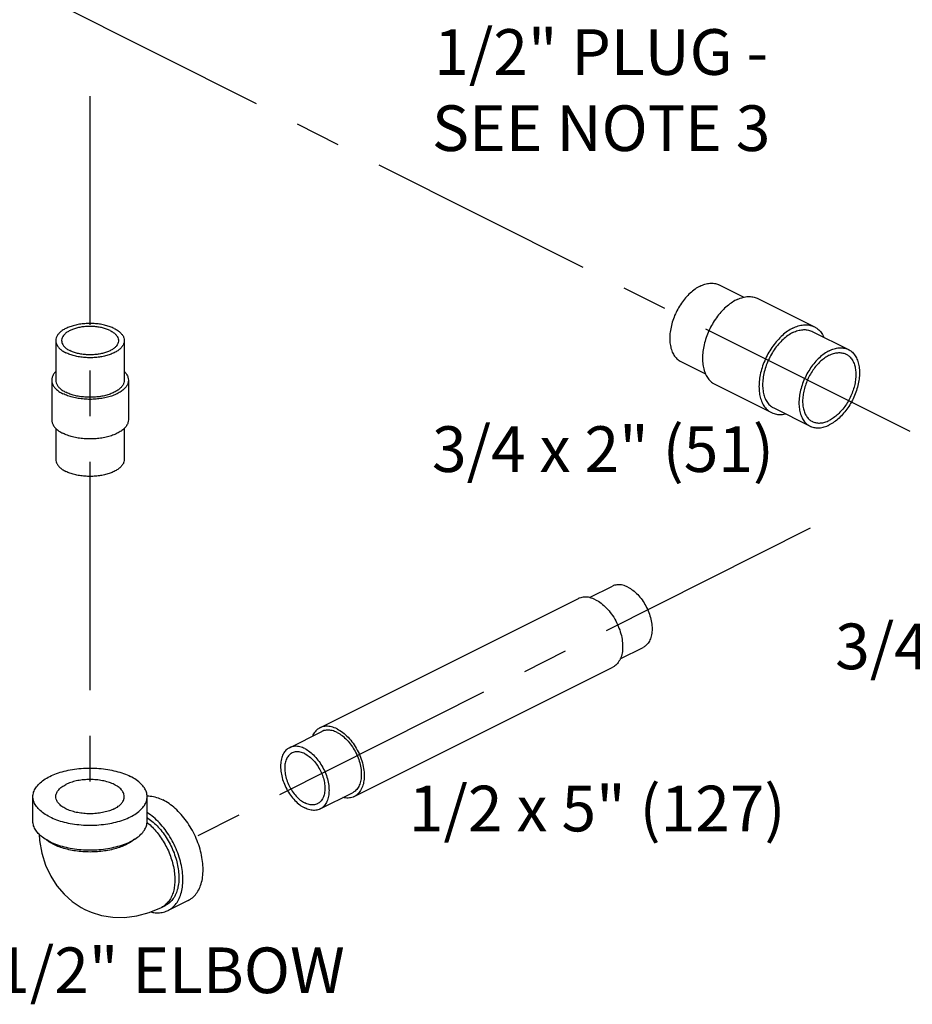
# Model space of a CAD drawing. Extents: x 3.8 to 25.9, y 2.4 to 24.4.
# Drawn here: x 15.8 to 18.2, y 4.4 to 7.1 of the extents above; entities that cross this region are included whole.
import ezdxf

# ---------------------------------------------------------------- set-up
doc = ezdxf.new("R2010")
doc.units = 0
doc.header["$LTSCALE"] = 0.5
doc.header["$MEASUREMENT"] = 0
doc.linetypes.add('CENTER', pattern=[2, 1.25, -0.25, 0.25, -0.25])
doc.layers.get('0').update_dxf_attribs({"linetype": 'CONTINUOUS'})
doc.layers.add('CALLOUTS', color=7, linetype='CONTINUOUS')
doc.layers.add('CEN', color=7, linetype='CENTER')
doc.styles.get("Standard").update_dxf_attribs({"font": 'ARIAL.TTF'})

msp = doc.modelspace()

# ---------------------------------------------------------------- linework, layer by layer
at = {"color": 7, "linetype": 'Continuous'}
for p, q in [((17.705, 6.4068), (17.7726, 6.3731)), ((17.8107, 6.3697), (17.9654, 6.2924)), ((17.9591, 6.2798), (18.0586, 6.2301)), ((15.8898, 6.2545), (15.8898, 6.1462)), ((16.0773, 6.2545), (16.0773, 6.1462)), ((17.6002, 6.1972), (17.6677, 6.1635)), ((15.8786, 6.1462), (15.8786, 6.038)), ((16.0886, 6.1462), (16.0886, 6.038)), ((17.6934, 6.1349), (17.848, 6.0576)), ((17.8543, 6.0702), (17.9538, 6.0204)), ((15.8898, 6.0144), (15.8898, 5.9297)), ((16.0773, 6.0144), (16.0773, 5.9297)), ((17.3505, 5.5514), (17.4131, 5.5827)), ((16.6126, 5.195), (17.3197, 5.5486)), ((17.4338, 5.3834), (17.497, 5.415)), ((16.7065, 5.0072), (17.4136, 5.3607)), ((16.5292, 5.1407), (16.6176, 5.1849)), ((16.6131, 4.973), (16.7015, 5.0172)), ((15.8273, 4.939), (15.8273, 5.0067)), ((16.1398, 4.939), (16.1398, 5.0067)), ((16.2523, 4.7228), (16.1971, 4.6952)), ((16.1791, 4.7036), (16.1901, 4.7091))]:
    msp.add_line(p, q, dxfattribs=at)
for points in [[(15.8442, 4.9037), (15.8452, 4.8871), (15.8517, 4.8516), (15.862, 4.819), (15.8759, 4.7892), (15.8927, 4.7631), (15.9124, 4.74), (15.9347, 4.7201), (15.9593, 4.7037), (15.9694, 4.6983)], [(15.9694, 4.6983), (15.9862, 4.6908), (16.0152, 4.6817), (16.0457, 4.6767), (16.0779, 4.6761), (16.1112, 4.6802), (16.1451, 4.6893), (16.1791, 4.7036)]]:
    msp.add_lwpolyline(points, dxfattribs=at)
for points, start_tangent, end_tangent in [([(17.6526, 6.4035), (17.639, 6.3953), (17.6257, 6.3846), (17.6132, 6.3716), (17.6017, 6.3567), (17.5916, 6.3403), (17.5832, 6.3229), (17.5767, 6.3049), (17.5723, 6.2868), (17.57, 6.2691), (17.57, 6.2524), (17.5723, 6.237), (17.5767, 6.2233), (17.5832, 6.2118), (17.5916, 6.2028), (17.6002, 6.1972)], (-0.894427, -0.447214), (0.894254, -0.447559)), ([(17.6526, 6.4035), (17.6662, 6.409), (17.6795, 6.4115), (17.692, 6.411), (17.7035, 6.4076), (17.705, 6.4068)], (0.894427, 0.447214), (0.894254, -0.447559)), ([(17.752, 6.366), (17.7375, 6.3573), (17.7234, 6.3461), (17.7099, 6.3325), (17.6975, 6.317), (17.6864, 6.2999), (17.677, 6.2816), (17.6694, 6.2626), (17.6638, 6.2433), (17.6604, 6.2243), (17.6592, 6.2059), (17.6604, 6.1887), (17.6638, 6.1731), (17.6694, 6.1594), (17.677, 6.148), (17.6864, 6.1391), (17.6934, 6.1349)], (-0.894427, -0.447214), (0.894314, -0.447439)), ([(17.752, 6.366), (17.7666, 6.3718), (17.7807, 6.3748), (17.7942, 6.3747), (17.8066, 6.3715), (17.8107, 6.3697)], (0.894427, 0.447214), (0.894314, -0.447439)), ([(16.0499, 6.2876), (16.0387, 6.2924), (16.0261, 6.2962), (16.0126, 6.2991), (15.9983, 6.3008), (15.9836, 6.3014), (15.9689, 6.3008), (15.9546, 6.2991), (15.941, 6.2962), (15.9285, 6.2924), (15.9173, 6.2876), (15.9077, 6.282), (15.9001, 6.2758), (15.8944, 6.269), (15.891, 6.2618), (15.8898, 6.2545)], (-0.894427, 0.447214), (0.000001, -1)), ([(16.0386, 6.282), (16.0288, 6.2861), (16.0177, 6.2894), (16.0058, 6.2917), (15.9932, 6.2931), (15.9804, 6.2933), (15.9676, 6.2925), (15.9553, 6.2907), (15.9438, 6.2879), (15.9333, 6.2841), (15.9243, 6.2796), (15.9168, 6.2744), (15.9112, 6.2686), (15.9075, 6.2625), (15.9059, 6.2561), (15.9058, 6.2545)], (-0.894427, 0.447214), (0.001139, -0.999999)), ([(16.0386, 6.282), (16.0469, 6.2771), (16.0534, 6.2716), (16.0581, 6.2656), (16.0607, 6.2593), (16.0613, 6.2545)], (0.894427, -0.447214), (0.001139, -0.999999)), ([(16.0499, 6.2876), (16.0594, 6.282), (16.0671, 6.2758), (16.0727, 6.269), (16.0762, 6.2618), (16.0773, 6.2545)], (0.894427, -0.447214), (0.000001, -1)), ([(17.9067, 6.2886), (17.8922, 6.28), (17.878, 6.2687), (17.8646, 6.2552), (17.8522, 6.2397), (17.8411, 6.2225), (17.8316, 6.2042), (17.824, 6.1852), (17.8185, 6.166), (17.8151, 6.1469), (17.8139, 6.1286), (17.8151, 6.1114), (17.8185, 6.0957), (17.824, 6.082), (17.8316, 6.0706), (17.8411, 6.0618), (17.848, 6.0576)], (-0.894427, -0.447214), (0.894314, -0.447439)), ([(17.9067, 6.2886), (17.9212, 6.2945), (17.9354, 6.2974), (17.9489, 6.2973), (17.9613, 6.2942), (17.9654, 6.2924)], (0.894427, 0.447214), (0.894314, -0.447439)), ([(17.9067, 6.2765), (17.9204, 6.2819), (17.9336, 6.2844), (17.9462, 6.2839), (17.9576, 6.2805), (17.9591, 6.2798)], (0.894427, 0.447214), (0.894254, -0.447559)), ([(17.9654, 6.2924), (17.9724, 6.2882), (17.9818, 6.2793), (17.9894, 6.2679), (17.9914, 6.2639)], (0.894314, -0.447439), (0.410434, -0.91189)), ([(15.8898, 6.2545), (15.891, 6.2471), (15.8944, 6.24), (15.9001, 6.2332), (15.9077, 6.2269), (15.9173, 6.2213)], (0.000001, -1), (0.894427, -0.447214)), ([(15.9058, 6.2545), (15.9064, 6.2497), (15.9091, 6.2434), (15.9137, 6.2374), (15.9203, 6.2319), (15.9286, 6.227)], (0.001139, -0.999999), (0.894427, -0.447214)), ([(16.0773, 6.2545), (16.0762, 6.2471), (16.0727, 6.24), (16.0671, 6.2332), (16.0594, 6.2269), (16.0499, 6.2213), (16.0387, 6.2166), (16.0261, 6.2127), (16.0126, 6.2099), (15.9983, 6.2082), (15.9836, 6.2076), (15.9689, 6.2082), (15.9546, 6.2099), (15.941, 6.2127), (15.9285, 6.2166), (15.9173, 6.2213)], (0.000001, -1), (-0.894427, 0.447214)), ([(16.0613, 6.2545), (16.0613, 6.2529), (16.0597, 6.2465), (16.056, 6.2403), (16.0504, 6.2346), (16.0429, 6.2294), (16.0338, 6.2248), (16.0234, 6.2211), (16.0119, 6.2183), (15.9995, 6.2164), (15.9868, 6.2156), (15.974, 6.2159), (15.9614, 6.2172), (15.9494, 6.2196), (15.9384, 6.2228), (15.9286, 6.227)], (0.001139, -0.999999), (-0.894427, 0.447214)), ([(17.9067, 6.2765), (17.8931, 6.2683), (17.8798, 6.2575), (17.8673, 6.2445), (17.8558, 6.2296), (17.8458, 6.2132), (17.8374, 6.1958), (17.8308, 6.1778), (17.8264, 6.1597), (17.8241, 6.1421), (17.8241, 6.1253), (17.8264, 6.1099), (17.8308, 6.0963), (17.8374, 6.0848), (17.8458, 6.0758), (17.8543, 6.0702)], (-0.894427, -0.447214), (0.894254, -0.447559)), ([(18.0062, 6.2267), (17.9925, 6.2185), (17.9793, 6.2078), (17.9667, 6.1948), (17.9553, 6.1799), (17.9452, 6.1635), (17.9368, 6.1461), (17.9303, 6.1281), (17.9258, 6.11), (17.9236, 6.0923), (17.9236, 6.0756), (17.9258, 6.0602), (17.9303, 6.0465), (17.9368, 6.0351), (17.9452, 6.026), (17.9538, 6.0204)], (-0.894427, -0.447214), (0.894254, -0.447559)), ([(18.0062, 6.2267), (18.0198, 6.2322), (18.0331, 6.2347), (18.0456, 6.2342), (18.0571, 6.2308), (18.0586, 6.2301)], (0.894427, 0.447214), (0.894254, -0.447559)), ([(18.0586, 6.2301), (18.0671, 6.2245), (18.0755, 6.2154), (18.082, 6.204), (18.0865, 6.1903), (18.0887, 6.1749), (18.0887, 6.1582), (18.0865, 6.1405), (18.082, 6.1224), (18.0755, 6.1044), (18.0671, 6.087), (18.0571, 6.0706), (18.0456, 6.0557), (18.0331, 6.0427), (18.0198, 6.032), (18.0062, 6.0238)], (0.894254, -0.447559), (-0.894427, -0.447214)), ([(18.0062, 6.2145), (17.9942, 6.2072), (17.9825, 6.1978), (17.9715, 6.1864), (17.9614, 6.1733), (17.9526, 6.1589), (17.9452, 6.1436), (17.9395, 6.1277), (17.9356, 6.1118), (17.9336, 6.0963), (17.9336, 6.0816), (17.9356, 6.0681), (17.9395, 6.0561), (17.9452, 6.046), (17.9526, 6.038), (17.9601, 6.0331)], (-0.894427, -0.447214), (0.894254, -0.447559)), ([(18.0062, 6.2145), (18.0182, 6.2192), (18.0298, 6.2214), (18.0408, 6.221), (18.0509, 6.218), (18.0522, 6.2174)], (0.894427, 0.447214), (0.894254, -0.447559)), ([(18.0522, 6.2174), (18.0597, 6.2125), (18.0671, 6.2045), (18.0729, 6.1944), (18.0768, 6.1825), (18.0787, 6.1689), (18.0787, 6.1542), (18.0768, 6.1387), (18.0729, 6.1228), (18.0671, 6.107), (18.0597, 6.0916), (18.0509, 6.0772), (18.0408, 6.0641), (18.0298, 6.0527), (18.0182, 6.0433), (18.0062, 6.0361)], (0.894254, -0.447559), (-0.894427, -0.447214)), ([(15.8898, 6.1698), (15.8837, 6.1624), (15.8799, 6.1544), (15.8786, 6.1462)], (-0.709804, -0.704399), (0.000001, -1)), ([(16.0774, 6.1698), (16.0834, 6.1624), (16.0873, 6.1544), (16.0886, 6.1462)], (0.709793, -0.70441), (0.000001, -1)), ([(15.8786, 6.1462), (15.8799, 6.138), (15.8837, 6.13), (15.89, 6.1224), (15.8986, 6.1154), (15.9093, 6.1091)], (0.000001, -1), (0.894427, -0.447214)), ([(15.8898, 6.1462), (15.891, 6.1389), (15.8944, 6.1317), (15.9001, 6.1249), (15.9077, 6.1187), (15.9173, 6.1131)], (0.000001, -1), (0.894427, -0.447214)), ([(16.0886, 6.1462), (16.0873, 6.138), (16.0834, 6.13), (16.0771, 6.1224), (16.0685, 6.1154), (16.0578, 6.1091), (16.0453, 6.1038), (16.0313, 6.0994), (16.016, 6.0963), (16, 6.0944), (15.9836, 6.0937), (15.9672, 6.0944), (15.9511, 6.0963), (15.9359, 6.0994), (15.9219, 6.1038), (15.9093, 6.1091)], (0.000001, -1), (-0.894427, 0.447214)), ([(16.0773, 6.1462), (16.0762, 6.1389), (16.0727, 6.1317), (16.0671, 6.1249), (16.0594, 6.1187), (16.0499, 6.1131), (16.0387, 6.1083), (16.0261, 6.1045), (16.0126, 6.1016), (15.9983, 6.0999), (15.9836, 6.0993), (15.9689, 6.0999), (15.9546, 6.1016), (15.941, 6.1045), (15.9285, 6.1083), (15.9173, 6.1131)], (0.000001, -1), (-0.894427, 0.447214)), ([(15.8786, 6.038), (15.8799, 6.0298), (15.8837, 6.0217), (15.89, 6.0141), (15.8986, 6.0071), (15.9093, 6.0008)], (0.000001, -1), (0.894427, -0.447214)), ([(16.0886, 6.038), (16.0873, 6.0298), (16.0834, 6.0217), (16.0771, 6.0141), (16.0685, 6.0071), (16.0578, 6.0008), (16.0453, 5.9955), (16.0313, 5.9912), (16.016, 5.988), (16, 5.9861), (15.9836, 5.9855), (15.9672, 5.9861), (15.9511, 5.988), (15.9359, 5.9912), (15.9219, 5.9955), (15.9093, 6.0008)], (0.000001, -1), (-0.894427, 0.447214)), ([(17.848, 6.0576), (17.8522, 6.0557), (17.8646, 6.0526), (17.878, 6.0525), (17.8863, 6.0539)], (0.894314, -0.447439), (0.97592, 0.21813)), ([(17.9601, 6.0331), (17.9614, 6.0325), (17.9715, 6.0295), (17.9825, 6.0291), (17.9942, 6.0313), (18.0062, 6.0361)], (0.894254, -0.447559), (0.894427, 0.447214)), ([(17.9538, 6.0204), (17.9553, 6.0197), (17.9667, 6.0163), (17.9793, 6.0158), (17.9925, 6.0183), (18.0062, 6.0238)], (0.894254, -0.447559), (0.894427, 0.447214)), ([(15.8898, 5.9297), (15.891, 5.9224), (15.8944, 5.9152), (15.9001, 5.9084), (15.9077, 5.9022), (15.9173, 5.8966)], (0.000001, -1), (0.894427, -0.447214)), ([(16.0773, 5.9297), (16.0762, 5.9224), (16.0727, 5.9152), (16.0671, 5.9084), (16.0594, 5.9022), (16.0499, 5.8966), (16.0387, 5.8918), (16.0261, 5.888), (16.0126, 5.8851), (15.9983, 5.8834), (15.9836, 5.8828), (15.9689, 5.8834), (15.9546, 5.8851), (15.941, 5.888), (15.9285, 5.8918), (15.9173, 5.8966)], (0.000001, -1), (-0.894427, 0.447214)), ([(17.455, 5.58), (17.4413, 5.5851), (17.4281, 5.5865), (17.4161, 5.584), (17.4131, 5.5827)], (-0.894427, 0.447214), (-0.893993, -0.44808)), ([(17.455, 5.58), (17.4688, 5.5714), (17.482, 5.5595), (17.494, 5.545), (17.5043, 5.5285), (17.5124, 5.5107), (17.5181, 5.4924), (17.521, 5.4744), (17.521, 5.4574), (17.5181, 5.4422), (17.5124, 5.4295), (17.5043, 5.4199), (17.497, 5.415)], (0.894427, -0.447214), (-0.893993, -0.44808)), ([(17.3666, 5.5456), (17.3512, 5.5513), (17.3365, 5.5528), (17.323, 5.55), (17.3197, 5.5486)], (-0.894427, 0.447214), (-0.893993, -0.44808)), ([(17.3666, 5.5456), (17.3821, 5.5359), (17.3968, 5.5226), (17.4103, 5.5064), (17.4218, 5.4879), (17.4309, 5.468), (17.4373, 5.4474), (17.4405, 5.4272), (17.4405, 5.4082), (17.4373, 5.3912), (17.4309, 5.377), (17.4218, 5.3662), (17.4136, 5.3607)], (0.894427, -0.447214), (-0.893993, -0.44808)), ([(16.6126, 5.195), (16.6044, 5.1895), (16.5952, 5.1787), (16.592, 5.1725)], (-0.893993, -0.44808), (-0.415129, -0.909763)), ([(16.6595, 5.192), (16.6441, 5.1978), (16.6293, 5.1993), (16.6159, 5.1965), (16.6126, 5.195)], (-0.894427, 0.447214), (-0.893993, -0.44808)), ([(16.6595, 5.1823), (16.6458, 5.1874), (16.6326, 5.1887), (16.6206, 5.1863), (16.6176, 5.1849)], (-0.894427, 0.447214), (-0.893993, -0.44808)), ([(16.6595, 5.192), (16.675, 5.1823), (16.6897, 5.1691), (16.7032, 5.1528), (16.7147, 5.1343), (16.7238, 5.1144), (16.7302, 5.0939), (16.7334, 5.0737), (16.7334, 5.0547), (16.7302, 5.0377), (16.7238, 5.0235), (16.7147, 5.0127), (16.7065, 5.0072)], (0.894427, -0.447214), (-0.893993, -0.44808)), ([(16.6595, 5.1823), (16.6733, 5.1736), (16.6865, 5.1618), (16.6985, 5.1473), (16.7088, 5.1308), (16.717, 5.113), (16.7226, 5.0947), (16.7255, 5.0766), (16.7255, 5.0596), (16.7226, 5.0445), (16.717, 5.0318), (16.7088, 5.0221), (16.7015, 5.0172)], (0.894427, -0.447214), (-0.893993, -0.44808)), ([(16.5292, 5.1407), (16.5219, 5.1359), (16.5137, 5.1262), (16.5081, 5.1135), (16.5052, 5.0983), (16.5052, 5.0814), (16.5081, 5.0633), (16.5137, 5.045), (16.5219, 5.0272), (16.5322, 5.0107), (16.5442, 4.9962), (16.5574, 4.9844), (16.5712, 4.9757)], (-0.893993, -0.44808), (0.894427, -0.447214)), ([(16.5364, 5.1264), (16.5282, 5.1204), (16.5216, 5.1109), (16.5176, 5.0987), (16.5162, 5.0844), (16.5176, 5.0687), (16.5216, 5.0524), (16.5282, 5.0364), (16.5369, 5.0214), (16.5473, 5.0082), (16.5589, 4.9974), (16.5712, 4.9896)], (-0.894198, -0.447671), (0.894427, -0.447214)), ([(16.5712, 5.1381), (16.5574, 5.1432), (16.5442, 5.1445), (16.5322, 5.1421), (16.5292, 5.1407)], (-0.894427, 0.447214), (-0.893993, -0.44808)), ([(16.5712, 5.1242), (16.5589, 5.1287), (16.5473, 5.1295), (16.5369, 5.1267), (16.5364, 5.1264)], (-0.894427, 0.447214), (-0.894198, -0.447671)), ([(16.5712, 5.1381), (16.5849, 5.1294), (16.5981, 5.1176), (16.6101, 5.1031), (16.6204, 5.0866), (16.6286, 5.0688), (16.6342, 5.0505), (16.6371, 5.0324), (16.6371, 5.0154), (16.6342, 5.0003), (16.6286, 4.9876), (16.6204, 4.9779), (16.6131, 4.973)], (0.894427, -0.447214), (-0.893993, -0.44808)), ([(16.5712, 5.1242), (16.5834, 5.1164), (16.595, 5.1056), (16.6054, 5.0924), (16.6141, 5.0774), (16.6207, 5.0613), (16.6248, 5.0451), (16.6261, 5.0294), (16.6248, 5.0151), (16.6207, 5.0029), (16.6141, 4.9934), (16.6059, 4.9874)], (0.894427, -0.447214), (-0.894198, -0.447671)), ([(15.8273, 5.0067), (15.8293, 5.0189), (15.835, 5.0308), (15.8444, 5.0421), (15.8572, 5.0526), (15.8731, 5.0619), (15.8917, 5.0699), (15.9127, 5.0763), (15.9353, 5.081), (15.9591, 5.0838), (15.9836, 5.0848), (16.008, 5.0838), (16.0319, 5.081), (16.0545, 5.0763), (16.0754, 5.0699), (16.0941, 5.0619)], (-0.000001, 1), (0.894427, -0.447214)), ([(15.8898, 5.0067), (15.8899, 5.0088), (15.8923, 5.0174), (15.8978, 5.0256), (15.9062, 5.0332), (15.9173, 5.0398)], (-0.001715, 0.999999), (0.894427, 0.447214)), ([(16.0773, 5.0067), (16.0764, 5.0132), (16.0725, 5.0216), (16.0655, 5.0295), (16.0557, 5.0366), (16.0435, 5.0427), (16.0292, 5.0476), (16.0134, 5.0511), (15.9965, 5.0531), (15.9793, 5.0535), (15.9621, 5.0523), (15.9457, 5.0496), (15.9306, 5.0454), (15.9173, 5.0398)], (-0.001715, 0.999999), (-0.894427, -0.447214)), ([(16.1398, 5.0067), (16.1379, 5.0189), (16.1322, 5.0308), (16.1228, 5.0421), (16.11, 5.0526), (16.0941, 5.0619)], (-0.000001, 1), (-0.894427, 0.447214)), ([(15.8731, 4.9514), (15.8572, 4.9608), (15.8444, 4.9712), (15.835, 4.9825), (15.8293, 4.9945), (15.8273, 5.0067)], (-0.894427, 0.447214), (-0.000001, 1)), ([(15.8731, 4.9514), (15.8917, 4.9435), (15.9127, 4.9371), (15.9353, 4.9324), (15.9591, 4.9295), (15.9836, 4.9286), (16.008, 4.9295), (16.0319, 4.9324), (16.0545, 4.9371), (16.0754, 4.9435), (16.0941, 4.9514), (16.11, 4.9608), (16.1228, 4.9712), (16.1322, 4.9825), (16.1379, 4.9945), (16.1398, 5.0067)], (0.894427, -0.447214), (-0.000001, 1)), ([(16.0499, 4.9735), (16.0366, 4.968), (16.0215, 4.9638), (16.0051, 4.9611), (15.9879, 4.9599), (15.9706, 4.9603), (15.9538, 4.9622), (15.938, 4.9657), (15.9237, 4.9706), (15.9115, 4.9767), (15.9017, 4.9839), (15.8947, 4.9918), (15.8907, 5.0002), (15.8898, 5.0067)], (-0.894427, -0.447214), (-0.001715, 0.999999)), ([(16.0499, 4.9735), (16.0609, 4.9802), (16.0693, 4.9877), (16.0748, 4.9959), (16.0772, 5.0045), (16.0773, 5.0067)], (0.894427, 0.447214), (-0.001715, 0.999999)), ([(16.1398, 5.0087), (16.1483, 5.0083), (16.1652, 5.0048), (16.1825, 4.9979)], (0.999925, 0.012263), (0.894427, -0.447214)), ([(16.2523, 4.7228), (16.2606, 4.7278), (16.2718, 4.7383), (16.2809, 4.7519), (16.2875, 4.7682), (16.2916, 4.7868), (16.2929, 4.8073), (16.2916, 4.8292), (16.2875, 4.8518), (16.2809, 4.8748), (16.2718, 4.8974), (16.2606, 4.9192), (16.2474, 4.9396), (16.2326, 4.958), (16.2166, 4.9742), (16.1997, 4.9876), (16.1825, 4.9979)], (0.894314, 0.447439), (-0.894427, 0.447214)), ([(16.6059, 4.9874), (16.6054, 4.9871), (16.595, 4.9843), (16.5834, 4.9851), (16.5712, 4.9896)], (-0.894198, -0.447671), (-0.894427, 0.447214)), ([(16.7065, 5.0072), (16.7032, 5.0057), (16.6897, 5.0029), (16.6757, 5.0043)], (-0.893993, -0.44808), (-0.975142, 0.221582)), ([(16.1971, 4.6952), (16.2053, 4.7002), (16.2166, 4.7107), (16.2257, 4.7243), (16.2323, 4.7406), (16.2363, 4.7592), (16.2377, 4.7797), (16.2363, 4.8015), (16.2323, 4.8242), (16.2257, 4.8471), (16.2166, 4.8698), (16.2053, 4.8915), (16.1922, 4.9119), (16.1774, 4.9304), (16.1614, 4.9466), (16.1445, 4.9599), (16.14, 4.963)], (0.894314, 0.447439), (-0.841284, 0.540593)), ([(16.6131, 4.973), (16.6101, 4.9717), (16.5981, 4.9692), (16.5849, 4.9706), (16.5712, 4.9757)], (-0.893993, -0.44808), (-0.894427, 0.447214)), ([(15.8731, 4.8838), (15.8572, 4.8931), (15.8444, 4.9036), (15.835, 4.9149), (15.8293, 4.9268), (15.8273, 4.939)], (-0.894427, 0.447214), (-0.000001, 1)), ([(15.8731, 4.8838), (15.8917, 4.8758), (15.9127, 4.8694), (15.9353, 4.8647), (15.9591, 4.8619), (15.9836, 4.8609), (16.008, 4.8619), (16.0319, 4.8647), (16.0545, 4.8694), (16.0754, 4.8758), (16.0941, 4.8838), (16.11, 4.8931), (16.1228, 4.9036), (16.1322, 4.9149), (16.1379, 4.9268), (16.1398, 4.939)], (0.894427, -0.447214), (-0.000001, 1)), ([(16.1395, 4.9361), (16.1442, 4.9322), (16.1575, 4.9195), (16.1699, 4.905), (16.1813, 4.8889), (16.1913, 4.8716), (16.1998, 4.8534), (16.2066, 4.8348), (16.2116, 4.816), (16.2146, 4.7975), (16.2156, 4.7797), (16.2146, 4.7629), (16.2116, 4.7474), (16.2066, 4.7336), (16.1998, 4.7217), (16.1913, 4.7121), (16.1893, 4.7103)], (0.782538, -0.622603), (-0.770121, -0.637898)), ([(16.1399, 4.9494), (16.142, 4.9479), (16.1565, 4.9366), (16.1704, 4.9231), (16.1832, 4.9075), (16.1949, 4.8904), (16.205, 4.872), (16.2133, 4.8528), (16.2198, 4.8331), (16.2242, 4.8136), (16.2264, 4.7944), (16.2264, 4.7762), (16.2242, 4.7594), (16.2198, 4.7442), (16.2133, 4.731), (16.205, 4.7201), (16.1949, 4.7118), (16.1901, 4.7092)], (0.835475, -0.549528), (-0.894483, -0.447102)), ([(15.8723, 4.8825), (15.871, 4.8834), (15.8623, 4.8899)], (-0.839723, 0.543015), (-0.761322, 0.648374)), ([(15.8842, 4.8758), (15.8723, 4.8825)], (-0.894427, 0.447214), (-0.839723, 0.543015)), ([(16.1048, 4.8899), (16.0962, 4.8834), (16.083, 4.8758), (16.0679, 4.8692), (16.051, 4.8638), (16.0327, 4.8596), (16.0135, 4.8568), (15.9936, 4.8554), (15.9736, 4.8554), (15.9537, 4.8568), (15.9344, 4.8596), (15.9162, 4.8638), (15.8993, 4.8692), (15.8842, 4.8758)], (-0.761331, -0.648364), (-0.894427, 0.447214)), ([(16.1501, 4.6911), (16.1614, 4.6892), (16.1774, 4.6893), (16.1922, 4.693), (16.1971, 4.6952)], (0.972166, -0.234291), (0.894314, 0.447439)), ([(16.1893, 4.7103), (16.1813, 4.7048), (16.1791, 4.7036)], (-0.770121, -0.637898), (-0.894579, -0.44691))]:
    msp.add_spline(points, degree=3, dxfattribs=dict(at, start_tangent=start_tangent, end_tangent=end_tangent))
at = {"layer": 'CEN'}
for p, q in [((20.0151, 5.1097), (14.276, 7.987)), ((15.9828, 6.923), (15.9828, 4.9598)), ((17.9542, 5.7413), (16.2722, 4.8966))]:
    msp.add_line(p, q, dxfattribs=at)

# ---------------------------------------------------------------- texts
at = {"layer": 'CALLOUTS', "char_height": 0.125, "attachment_point": 1}
for s, insert, width in [('\\pi0.1592;1/2" PLUG - \\P\\pi0.10825;SEE NOTE 3', (16.9056, 7.1066), 1.229376), ('\\pi0.032112;3/4 x 2" (51)', (16.9152, 6.0201), 0.99584), ('3/4" UNION', (18.0225, 5.4803), 2.214399), ('\\pi0.18548;1/2 x 5" (127)', (16.8329, 5.0366), 1.38802), ('1/2" ELBOW', (15.7241, 4.594), 2.214399)]:
    msp.add_mtext(s, dxfattribs=dict(at, insert=insert, width=width))

doc.saveas('drawing.dxf')
